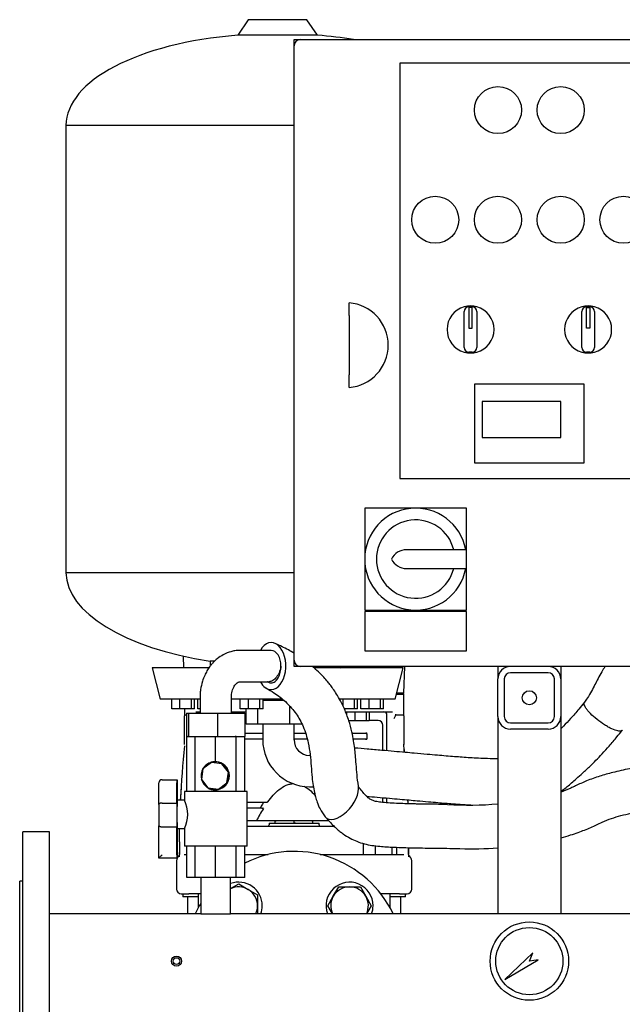
# Model space of a CAD drawing. Units: millimetres. Extents: x 80 to 3290, y 80 to 2296.
# Drawn here: x 1412 to 1797, y 821 to 1449 of the extents above; entities that cross this region are included whole.
import ezdxf

# ---------------------------------------------------------------- set-up
doc = ezdxf.new("R2010")
doc.units = ezdxf.units.MM
for name, color, linetype in [('0.25_INCH_WELD_N', 7, 'Continuous'), ('0.75_INCH_WELD_N', 7, 'Continuous'), ('0512-FLEX', 7, 'Continuous'), ('0512-FLEX-OP', 7, 'Continuous'), ('1-3-5SV_LANTERNA', 7, 'Continuous'), ('12000', 7, 'Continuous'), ('12009', 7, 'Continuous'), ('12012_EXTENDED_1', 7, 'Continuous'), ('5SV16R_0', 7, 'Continuous'), ('60000_-_DISCHARG', 7, 'Continuous'), ('71000_DN25_DRAIN', 7, 'Continuous'), ('Default', 7, 'Continuous'), ('FLANGE_32MM_NP16', 7, 'Continuous'), ('FLANGE_50MM_NP16', 7, 'Continuous'), ('FR-PANEL-DOUBLE', 7, 'Continuous'), ('GAUGE', 7, 'Continuous'), ('M16_PLAIN_WASHER', 7, 'Continuous'), ('M16_X_65_LG_HEX_', 7, 'Continuous'), ('PLM90MB14', 7, 'Continuous'), ('TAPPO-CARICO_2', 7, 'Continuous'), ('ZILMET_24_LH_(NO', 7, 'Continuous')]:
    doc.layers.add(name, color=color, linetype=linetype)

# ---------------------------------------------------------------- blocks, each defined once
blk = doc.blocks.new('SE2')
at = {"layer": '0.25_INCH_WELD_N', "color": 7, "linetype": 'Continuous'}
for radius in [3.17, 2.17]:
    blk.add_circle((1512.31, 848.55), radius, dxfattribs=at)
at = {"layer": '0.75_INCH_WELD_N', "color": 7, "linetype": 'Continuous'}
for p, q in [((1527.79, 901.8), (1527.79, 878.7)), ((1546.84, 878.7), (1546.84, 901.8)), ((1527.79, 878.7), (1546.84, 878.7))]:
    blk.add_line(p, q, dxfattribs=at)
at = {"layer": '0512-FLEX', "color": 7, "linetype": 'Continuous'}
for p, q in [((1580.9, 1014.8), (1567.5, 1014.8)), ((1556.81, 999.8), (1556.81, 1009.61)), ((1564.14, 999.8), (1564.14, 1009.61)), ((1584.65, 999.8), (1584.65, 1011.08)), ((1564.14, 999.8), (1556.81, 999.8)), ((1584.65, 999.8), (1564.14, 999.8)), ((1567.32, 999.8), (1567.32, 989.8)), ((1592.27, 999.8), (1584.65, 999.8)), ((1587.32, 989.8), (1587.32, 999.8)), ((1597.55, 979.8), (1597.06, 979.8)), ((1597.06, 959.8), (1599.57, 959.8))]:
    blk.add_line(p, q, dxfattribs=at)
for centre, radius, start, end in [((1597.19, 989.66), 29.87, 179.74651, 269.74467), ((1597.19, 989.67), 9.87, 179.25073, 269.20921)]:
    blk.add_arc(centre, radius, start, end, dxfattribs=at)
for points, knots in [([(1785.63, 1036.55), (1785.57, 1036.47), (1784.8, 1035.36), (1783.21, 1032.81), (1781.19, 1028.99), (1779.12, 1024.81), (1776.94, 1020.62), (1774.62, 1016.8), (1773.12, 1014.67), (1772.42, 1013.67)], [0.8288032, 0.8288032, 0.8288032, 0.8288032, 0.8308798, 0.8544817, 0.8856407, 0.9134408, 0.9434909, 0.9773679, 1, 1, 1, 1]), ([(1772.46, 1013.76), (1771.17, 1012.12), (1768.53, 1008.77), (1763.93, 1003.57), (1760.05, 999.41), (1757.92, 997.24), (1757.33, 996.64)], [0, 0, 0, 0, 0.0344004, 0.0831691, 0.1232762, 0.1385365, 0.1385365, 0.1385365, 0.1385365]), ([(1796.16, 995.49), (1795.89, 995.35), (1795.55, 995.28), (1794.74, 995.25), (1794.27, 995.29), (1792.68, 995.61), (1791.39, 996.06), (1789.2, 997.07), (1788.45, 997.46), (1786.9, 998.32), (1786.09, 998.8), (1783.67, 1000.34), (1782.04, 1001.5), (1778.95, 1003.97), (1777.52, 1005.26), (1775.72, 1007.09), (1775.17, 1007.7), (1774.2, 1008.86), (1773.78, 1009.41), (1773.09, 1010.46), (1772.81, 1010.95), (1772.42, 1011.84), (1772.29, 1012.24), (1772.19, 1013.06), (1772.28, 1013.44), (1772.49, 1013.72)], [0, 0, 0, 0, 0.0625, 0.0625, 0.125, 0.125, 0.25, 0.25, 0.3125, 0.3125, 0.375, 0.375, 0.5, 0.5, 0.625, 0.625, 0.6875, 0.6875, 0.75, 0.75, 0.8125, 0.8125, 0.875, 0.875, 0.9584001, 0.9584001, 0.9584001, 0.9584001]), ([(1757.36, 956.77), (1757.75, 957.04), (1760.13, 958.74), (1763.41, 961.53), (1767.62, 965.21), (1771.66, 968.8), (1775.82, 972.71), (1779.96, 976.84), (1783.98, 981.05), (1788.45, 986), (1792.84, 991.1), (1795.35, 994.29), (1796.56, 995.85)], [0.7157423, 0.7157423, 0.7157423, 0.7157423, 0.7230141, 0.7607343, 0.7817728, 0.8089167, 0.8438926, 0.8693977, 0.8989188, 0.9331022, 0.9723964, 1, 1, 1, 1]), ([(1717.31, 977.65), (1715.09, 977.65), (1710.95, 977.72), (1705.01, 977.96), (1699.62, 978.25), (1694.54, 978.59), (1689.44, 978.97), (1684.2, 979.39), (1678.35, 979.89), (1671.6, 980.48), (1664.71, 981.1), (1657.73, 981.72), (1650.81, 982.34), (1642.8, 983.04), (1634.16, 983.79), (1628.71, 984.26), (1625.93, 984.49)], [0.4227083, 0.4227083, 0.4227083, 0.4227083, 0.4635394, 0.4984796, 0.5316974, 0.5625252, 0.5916841, 0.6253075, 0.6587381, 0.6991421, 0.7492362, 0.7854187, 0.8273591, 0.8761938, 0.9332375, 0.9830605, 0.9830605, 0.9830605, 0.9830605]), ([(1633.57, 953.73), (1635.77, 953.54), (1640.66, 953.11), (1647.69, 952.5), (1654.5, 951.89), (1660.39, 951.37), (1666.43, 950.83), (1672.51, 950.29), (1678.57, 949.76), (1683.69, 949.33), (1688.14, 948.98), (1692.32, 948.68), (1696.24, 948.41), (1698.84, 948.26), (1700.03, 948.19)], [0.0681384, 0.0681384, 0.0681384, 0.0681384, 0.1024588, 0.1430342, 0.1779857, 0.2082437, 0.2346076, 0.2719622, 0.3027633, 0.3288386, 0.3514158, 0.3719395, 0.3936853, 0.4122324, 0.4122324, 0.4122324, 0.4122324])]:
    blk.add_open_spline(points, degree=3, knots=knots, dxfattribs=at)
blk.add_open_spline([(1796.16, 995.49), (1796.36, 995.59), (1796.52, 995.73), (1796.63, 995.9)], degree=3, dxfattribs=at)
at = {"layer": '0512-FLEX-OP', "color": 7, "linetype": 'Continuous'}
for p, q in [((1572.72, 1046.8), (1553.05, 1046.8)), ((1553.05, 1026.8), (1571.25, 1026.8)), ((1527.31, 1016.8), (1527.31, 1006.8)), ((1547.31, 1006.8), (1547.31, 1016.8)), ((1518.73, 1006.8), (1519.96, 1006.8)), ((1518.73, 1006.8), (1518.73, 991.8)), ((1519.96, 1006.8), (1538.54, 1006.8)), ((1519.96, 1006.8), (1519.96, 991.8)), ((1538.54, 1006.8), (1555.89, 1006.8)), ((1538.54, 1006.8), (1538.54, 991.8)), ((1555.89, 1006.8), (1555.89, 991.8)), ((1518.73, 991.8), (1518.81, 991.8)), ((1519.35, 991.8), (1519.96, 991.8)), ((1519.96, 991.8), (1538.54, 991.8)), ((1538.54, 991.8), (1555.89, 991.8))]:
    blk.add_line(p, q, dxfattribs=at)
for centre, radius, start, end in [((1538.68, 966.67), 67.94, 61.72901, 62.24866), ((1698.46, 1174.55), 226.45, 266.64051, 274.77225), ((1700.7, 1156.29), 236.07, 268.14539, 274.034)]:
    blk.add_arc(centre, radius, start, end, dxfattribs=at)
for centre, major_axis, ratio, start_param, end_param in [((1572.72, 1036.8), (0, -15), 0.620993, 0, 3.982661), ((1572.72, 1036.8), (0, -10), 0.620993, 1.570796, 3.141593), ((1572.72, 1036.8), (0, -15), 0.620993, 5.442117, 6.283185), ((1617.22, 951.59), (9.43, 11.67), 0.52466, 3.022652, 5.875529)]:
    blk.add_ellipse(centre, major_axis=major_axis, ratio=ratio, start_param=start_param, end_param=end_param, dxfattribs=at)
for points, knots in [([(1587.35, 1044.95), (1586.12, 1045.69), (1582.15, 1047.98), (1578.35, 1049.79), (1575.21, 1051.25)], [0.8670111, 0.8670111, 0.8670111, 0.8670111, 0.9080353, 1, 1, 1, 1]), ([(1553, 1046.8), (1552.96, 1046.8), (1552.9, 1046.79), (1552.78, 1046.79), (1552.61, 1046.79), (1552.3, 1046.78), (1551.76, 1046.76), (1550.81, 1046.69), (1549.19, 1046.49), (1546.16, 1045.84), (1542.31, 1044.28), (1538.55, 1041.77), (1536.11, 1039.51), (1534.52, 1037.71), (1533.16, 1035.97), (1531.69, 1033.71), (1530.12, 1030.64), (1528.62, 1026.67), (1527.72, 1022.67), (1527.4, 1019.53), (1527.33, 1018.03), (1527.31, 1017.27), (1527.31, 1016.96), (1527.31, 1016.8)], [0, 0, 0, 0, 0.002673, 0.00477, 0.008504, 0.015143, 0.026904, 0.047605, 0.083614, 0.145045, 0.270862, 0.376946, 0.45863, 0.499089, 0.540681, 0.611361, 0.683988, 0.773164, 0.892274, 0.951094, 0.978192, 0.990349, 1, 1, 1, 1]), ([(1570.9, 1026.49), (1571.48, 1026.18), (1572.1, 1026.02), (1573.55, 1026.01), (1574.4, 1026.32), (1575.93, 1027.46), (1576.62, 1028.3), (1577.75, 1030.34), (1578.19, 1031.53), (1578.78, 1034.08), (1578.93, 1035.44), (1578.93, 1036.8)], [0.4091359, 0.4091359, 0.4091359, 0.4091359, 0.5, 0.5, 0.625, 0.625, 0.75, 0.75, 0.875, 0.875, 1, 1, 1, 1]), ([(1578.93, 1036.8), (1578.83, 1036.15), (1578.7, 1035.49), (1578.35, 1034.22), (1578.15, 1033.6), (1577.41, 1031.78), (1576.8, 1030.68), (1575.37, 1028.82), (1574.56, 1028.07), (1572.91, 1027.06), (1572.04, 1026.8), (1571.23, 1026.8)], [0, 0, 0, 0, 0.0625, 0.0625, 0.125, 0.125, 0.25, 0.25, 0.375, 0.375, 0.4996952, 0.4996952, 0.4996952, 0.4996952]), ([(1628.33, 960.19), (1627.97, 962.84), (1627.38, 967.17), (1626.88, 973.93), (1626.49, 979.57), (1625.95, 984.5), (1625.24, 989.46), (1624.09, 995.31), (1622.23, 1002.19), (1619.74, 1008.81), (1617.01, 1014.47), (1614.53, 1018.76), (1612.27, 1022.16), (1610.22, 1024.95), (1608.05, 1027.63), (1605.32, 1030.71), (1602.24, 1033.78), (1599.99, 1035.78), (1599.02, 1036.6)], [0, 0, 0, 0, 0.0611675, 0.1185, 0.1666289, 0.2036548, 0.2428655, 0.2928766, 0.3539085, 0.4233552, 0.4738864, 0.5176703, 0.5539843, 0.5827336, 0.610663, 0.6467767, 0.6951761, 0.7309187, 0.7309187, 0.7309187, 0.7309187]), ([(1547.31, 1016.8), (1547.31, 1016.87), (1547.31, 1016.98), (1547.32, 1017.2), (1547.33, 1017.51), (1547.36, 1018.07), (1547.47, 1019.22), (1547.92, 1021.5), (1549.11, 1024.27), (1550.7, 1026.01), (1551.94, 1026.63), (1552.6, 1026.77), (1552.88, 1026.79), (1553, 1026.8), (1553.05, 1026.8), (1553.08, 1026.8), (1553.09, 1026.8), (1553.09, 1026.8)], [0, 0, 0, 0, 0.01107, 0.019796, 0.035441, 0.063568, 0.114382, 0.232375, 0.476935, 0.732357, 0.880069, 0.94643, 0.976255, 0.989517, 0.995381, 0.997966, 1, 1, 1, 1]), ([(1569.72, 1022.6), (1571.44, 1021.61), (1574.16, 1020.02), (1578.24, 1017.12), (1582.04, 1013.92), (1585.5, 1010.39), (1588.54, 1006.48), (1591.03, 1002.52), (1593.18, 998.13), (1594.99, 993.18), (1596.52, 987.22), (1597.57, 980.41), (1598.2, 973.03), (1598.62, 966.44), (1599.34, 960.81), (1600.1, 956.69), (1600.98, 953.1), (1602.08, 949.55), (1604.01, 945.02), (1605.87, 942.35), (1607.14, 940.58)], [0, 0, 0, 0, 0.069444, 0.131012, 0.18515, 0.253657, 0.307452, 0.357238, 0.408993, 0.462862, 0.51906, 0.593317, 0.665178, 0.735444, 0.785744, 0.830815, 0.858231, 0.893813, 0.939935, 1, 1, 1, 1]), ([(1848.47, 977.15), (1845.05, 976.87), (1839.8, 976.42), (1831.91, 975.64), (1825.74, 974.94), (1820.67, 974.32), (1816.2, 973.72), (1809.74, 972.77), (1801.12, 971.31), (1791.22, 969.16), (1782.07, 966.59), (1774.12, 963.73), (1768.27, 961.08), (1764.43, 959.25), (1762.25, 958.24), (1759.92, 957.24), (1758.27, 956.66), (1757.33, 956.35), (1757.31, 956.34)], [0, 0, 0, 0, 0.0783002, 0.1435027, 0.1955842, 0.235056, 0.2716894, 0.3089732, 0.3990556, 0.4912157, 0.5633762, 0.637725, 0.7033136, 0.7245421, 0.7447019, 0.7636535, 0.7881834, 0.7886176, 0.7886176, 0.7886176, 0.7886176]), ([(1685.19, 948.49), (1685.07, 948.49), (1684.88, 948.49), (1684.52, 948.5), (1684, 948.51), (1683.09, 948.52), (1681.53, 948.55), (1678.95, 948.57), (1675.86, 948.61), (1672.74, 948.65), (1670.1, 948.69), (1667.66, 948.73), (1665.23, 948.78), (1661.97, 948.85), (1657.7, 948.97), (1652.5, 949.16), (1647.32, 949.44), (1642.82, 949.82), (1639.13, 950.41), (1636.34, 951.41), (1634.02, 953.16), (1631.81, 955.45), (1629.9, 957.91), (1628.48, 959.44), (1628.39, 959.87), (1628.35, 960.07)], [0, 0, 0, 0, 0.00508, 0.009043, 0.01606, 0.028396, 0.049803, 0.08602, 0.143896, 0.18836, 0.226162, 0.26279, 0.298322, 0.336578, 0.411569, 0.494912, 0.577344, 0.655977, 0.717429, 0.781982, 0.837704, 0.89262, 0.949542, 0.978877, 1, 1, 1, 1]), ([(1757.31, 927.19), (1757.36, 927.2), (1759.49, 927.77), (1763.23, 928.85), (1768.25, 930.53), (1772.53, 932.15), (1776.43, 933.78), (1780.13, 935.52), (1784.44, 937.6), (1789.6, 939.65), (1795.78, 941.44), (1804.2, 943.43), (1814.67, 945.28), (1824.32, 946.6), (1831.45, 947.43), (1836.8, 948.01), (1843.6, 948.66), (1852.08, 949.38), (1857.68, 949.78), (1861.29, 950.04)], [0.0795436, 0.0795436, 0.0795436, 0.0795436, 0.0809327, 0.1363022, 0.1796052, 0.2171344, 0.2540997, 0.2885307, 0.3222282, 0.3773818, 0.4313934, 0.4878699, 0.6001073, 0.7050055, 0.7387477, 0.7848084, 0.8436138, 0.9153169, 1, 1, 1, 1]), ([(1607.15, 940.57), (1608.21, 939.36), (1609.77, 937.59), (1612.31, 935.06), (1614.43, 933.01), (1616.48, 931.28), (1619.29, 929.16), (1622.88, 926.93), (1627.46, 924.81), (1632.11, 923.29), (1637.01, 922.3), (1641.71, 921.77), (1646.44, 921.44), (1651.43, 921.2), (1657.29, 920.97), (1663.9, 920.8), (1671.22, 920.68), (1678.78, 920.58), (1685.19, 920.51), (1689.48, 920.42), (1691.47, 920.37), (1692.35, 920.35), (1692.79, 920.34), (1692.97, 920.34), (1693.06, 920.34)], [0, 0, 0, 0, 0.043372, 0.075807, 0.104025, 0.130589, 0.155223, 0.208899, 0.256052, 0.308561, 0.359679, 0.414657, 0.462921, 0.516853, 0.583124, 0.662649, 0.743787, 0.835402, 0.924534, 0.966129, 0.984961, 0.993357, 0.997072, 1, 1, 1, 1])]:
    blk.add_open_spline(points, degree=3, knots=knots, dxfattribs=at)
at = {"layer": '1-3-5SV_LANTERNA', "color": 7, "linetype": 'Continuous'}
for p, q in [((1652.63, 1018.85), (1657.31, 1018.85)), ((1657.31, 1018.85), (1656.61, 1019.55)), ((1657.31, 1005.09), (1657.31, 1018.85)), ((1517.31, 1009.61), (1517.31, 1005.09)), ((1517.33, 1005.36), (1517.31, 1005.23)), ((1518.73, 1005.36), (1517.33, 1005.36)), ((1524.94, 1007.55), (1527.31, 1007.55)), ((1547.31, 1007.55), (1556.81, 1007.55)), ((1548.6, 1007.55), (1548.6, 1006.8)), ((1553.9, 1007.55), (1553.9, 1006.8)), ((1620.07, 1007.55), (1649.69, 1007.55)), ((1620.72, 1007.55), (1620.72, 1005.81)), ((1626.03, 1007.55), (1626.03, 1002.05)), ((1633.28, 1007.55), (1633.28, 1002.05)), ((1635.22, 1007.55), (1635.22, 1002.05)), ((1646.51, 982.71), (1646.51, 1005.55)), ((1657.29, 1005.36), (1652.08, 1005.36)), ((1657.31, 1005.23), (1657.29, 1005.36)), ((1517.31, 986.69), (1517.31, 1005.11)), ((1556.81, 1002.05), (1555.89, 1002.05)), ((1622.13, 1002.05), (1626.03, 1002.05)), ((1626.03, 1002.05), (1633.28, 1002.05)), ((1633.28, 1002.05), (1635.22, 1002.05)), ((1640.81, 1002.05), (1635.22, 1002.05)), ((1643.81, 982.95), (1643.81, 999.05)), ((1657.31, 1005.11), (1657.31, 986.69)), ((1555.89, 994.05), (1567.32, 994.05)), ((1587.32, 994.05), (1594.6, 994.05)), ((1624.36, 994.05), (1630.28, 994.05)), ((1630.28, 994.05), (1631.45, 994.05)), ((1631.45, 994.05), (1632.92, 994.05)), ((1633.75, 993.62), (1633.75, 990.47)), ((1567.32, 990.05), (1555.81, 990.05)), ((1595.73, 990.05), (1587.32, 990.05)), ((1630.28, 990.05), (1625.17, 990.05)), ((1631.45, 990.05), (1630.28, 990.05)), ((1632.92, 990.05), (1631.45, 990.05)), ((1557.31, 950.05), (1569.35, 950.05)), ((1569.35, 950.05), (1569.97, 950.05)), ((1643.81, 949.79), (1643.81, 952.83)), ((1646.51, 949.54), (1646.51, 952.6)), ((1566.81, 946.05), (1557.31, 946.05)), ((1566.81, 946.05), (1567.35, 946.05)), ((1563.3, 938.05), (1557.31, 938.05)), ((1609.45, 938.05), (1563.3, 938.05)), ((1571.31, 936.55), (1603.31, 936.55)), ((1571.31, 936.55), (1571.31, 935.55)), ((1603.31, 935.55), (1603.31, 936.55)), ((1514.31, 924.55), (1514.31, 933.14)), ((1557.31, 934.55), (1612.91, 934.55)), ((1514.31, 924.55), (1514.31, 916.51)), ((1631.52, 916.55), (1631.52, 923.59)), ((1639.27, 916.55), (1639.27, 922.1)), ((1649.87, 916.55), (1649.87, 921.28)), ((1652.71, 916.55), (1652.71, 921.16)), ((1660.31, 916.51), (1660.31, 920.91)), ((1512.31, 912.55), (1512.31, 894.55)), ((1514.31, 915.15), (1514.31, 916.51)), ((1517.66, 916.55), (1518.81, 916.55)), ((1555.81, 916.55), (1570.7, 916.55)), ((1603.92, 916.55), (1644.88, 916.55)), ((1644.88, 916.55), (1653.49, 916.55)), ((1653.49, 916.55), (1656.96, 916.55)), ((1660.31, 916.51), (1660.31, 915.15)), ((1662.31, 894.55), (1662.31, 912.55)), ((1515.31, 891.55), (1520.15, 891.55)), ((1527.79, 891.55), (1520.15, 891.55)), ((1645.05, 891.55), (1642.55, 891.55)), ((1654.47, 891.55), (1645.05, 891.55)), ((1654.47, 891.55), (1659.31, 891.55))]:
    blk.add_line(p, q, dxfattribs=at)
for centre, radius, start, end in [((1524.99, 1008.5), 0.956, 245.3541, 266.96959), ((1644.51, 1005.55), 2, 0, 89.99831), ((1649.64, 1008.5), 0.956, 273.07598, 295.30143), ((1640.81, 999.05), 3, 0, 90), ((1647.81, 1006.31), 4.31, 318.18169, 343.66227), ((1632.98, 993.44), 0.63, 37.88954, 80.17648), ((1633.04, 993.63), 0.718, 359.19311, 58.84176), ((1632.98, 990.65), 0.63, 279.86076, 322.10075), ((1633.04, 990.46), 0.714, 300.99776, 0.96685), ((1014.75, 920.54), 645.9, 5.43999, 5.89639), ((2288.03, 909.79), 774.41, 174.35528, 176.93909), ((877.81, 909.1), 783.21, 5.32169, 5.52353), ((2081.16, 920.31), 567.28, 175.97483, 176.88491), ((1650.22, 898.44), 97.17, 148.33553, 150.25582), ((877.81, 909.1), 783.21, 2.91339, 3.09643), ((1108.82, 921.08), 551.9, 2.89071, 3.15046), ((1661.18, 888.07), 109.9, 148.28324, 152.95127), ((1567.31, 935.55), 4, 345.52249, 0), ((1607.31, 935.55), 4, 180, 194.47751), ((-778.34, 929.84), 2292.69, 359.68106, 359.85367), ((5524.46, 929.82), 3864.18, 180.13211, 180.18889), ((1516.31, 912.55), 4, 120.64717, 180), ((1658.31, 912.55), 4, 0, 59.32123), ((1515.31, 894.55), 3, 180, 269.99999), ((1659.31, 894.55), 3, 270.00001, 0)]:
    blk.add_arc(centre, radius, start, end, dxfattribs=at)
for points, knots in [([(1524.68, 1007.51), (1524.72, 1007.52), (1524.8, 1007.54), (1524.89, 1007.55), (1524.94, 1007.55)], [0.8771874, 0.8771874, 0.8771874, 0.8771874, 0.9294018, 1, 1, 1, 1]), ([(1649.69, 1007.55), (1649.74, 1007.55), (1649.82, 1007.54), (1649.91, 1007.52), (1649.95, 1007.51)], [0, 0, 0, 0, 0.0698062, 0.1257897, 0.1257897, 0.1257897, 0.1257897]), ([(1651.91, 1006.18), (1651.92, 1006.16), (1651.93, 1006.04), (1651.94, 1005.83), (1651.94, 1005.64), (1651.94, 1005.55)], [0.8707151, 0.8707151, 0.8707151, 0.8707151, 0.8875436, 0.9435541, 1, 1, 1, 1]), ([(1651.94, 1005.1), (1651.95, 1005.13), (1651.97, 1005.19), (1651.99, 1005.27), (1652.02, 1005.32), (1652.05, 1005.35), (1652.07, 1005.36), (1652.08, 1005.36)], [0, 0, 0, 0, 0.25216, 0.471427, 0.663275, 0.835804, 1, 1, 1, 1]), ([(1517.38, 986.89), (1517.38, 987.15), (1517.38, 987.68), (1517.38, 988.47), (1517.38, 989.26), (1517.38, 990.04), (1517.37, 990.83), (1517.37, 991.6), (1517.37, 992.38), (1517.37, 993.15), (1517.37, 993.92), (1517.37, 994.68), (1517.36, 995.43), (1517.36, 996.18), (1517.36, 996.92), (1517.36, 997.64), (1517.35, 998.61), (1517.35, 999.78), (1517.35, 1001.08), (1517.34, 1002.07), (1517.34, 1002.77), (1517.34, 1003.42), (1517.34, 1004.08), (1517.34, 1004.59), (1517.34, 1004.86), (1517.34, 1004.97), (1517.34, 1005.01)], [0, 0, 0, 0, 0.0323642, 0.064882, 0.0975541, 0.1303806, 0.1633616, 0.196498, 0.2297908, 0.2632395, 0.2968446, 0.3306081, 0.3645313, 0.3986127, 0.4328533, 0.4672566, 0.501825, 0.5728932, 0.6430692, 0.7118524, 0.7451338, 0.7774592, 0.8442971, 0.8955766, 0.9216458, 0.9378891, 0.9378891, 0.9378891, 0.9378891]), ([(1657.29, 1005), (1657.29, 1005), (1657.29, 1004.97), (1657.29, 1004.9), (1657.29, 1004.8), (1657.29, 1004.69), (1657.29, 1004.58), (1657.29, 1004.46), (1657.29, 1004.34), (1657.28, 1004.22), (1657.28, 1004.09), (1657.28, 1003.96), (1657.28, 1003.64), (1657.28, 1003.11), (1657.28, 1002.26), (1657.28, 1001.34), (1657.27, 999.73), (1657.27, 997.72), (1657.26, 995.45), (1657.25, 993.81), (1657.25, 992.4), (1657.25, 991.11), (1657.24, 989.76), (1657.24, 988.35), (1657.24, 987.38), (1657.24, 986.89)], [0.0631041, 0.0631041, 0.0631041, 0.0631041, 0.0642035, 0.0765295, 0.088685, 0.1006698, 0.1124831, 0.124124, 0.1355912, 0.1468844, 0.158005, 0.168954, 0.1797324, 0.2364291, 0.2846422, 0.3435764, 0.4011168, 0.5493058, 0.6408158, 0.7150897, 0.7687656, 0.8240932, 0.8810768, 0.9397127, 1, 1, 1, 1]), ([(1632.92, 994.05), (1632.94, 994.05), (1632.97, 994.05), (1633.01, 994.05), (1633.04, 994.05), (1633.09, 994.05), (1633.15, 994.06), (1633.22, 994.08), (1633.28, 994.11), (1633.34, 994.14), (1633.38, 994.17), (1633.4, 994.21), (1633.41, 994.23), (1633.41, 994.25)], [0, 0, 0, 0, 0.070511, 0.15408, 0.208473, 0.269202, 0.410964, 0.527525, 0.662447, 0.774579, 0.865619, 0.938747, 1, 1, 1, 1]), ([(1632.92, 990.05), (1633.07, 990.04), (1633.21, 990.1), (1633.41, 990.33), (1633.47, 990.49), (1633.47, 990.65)], [0, 0, 0, 0, 0.5, 0.5, 1, 1, 1, 1]), ([(1633.41, 989.85), (1633.41, 989.85), (1633.41, 989.87), (1633.39, 989.89), (1633.38, 989.92), (1633.35, 989.94), (1633.32, 989.96), (1633.28, 989.99), (1633.22, 990.01), (1633.13, 990.03), (1633.04, 990.04), (1632.96, 990.04), (1632.92, 990.05)], [0, 0, 0, 0, 0.039995, 0.083672, 0.133377, 0.190719, 0.256753, 0.332168, 0.457168, 0.612807, 0.793756, 1, 1, 1, 1]), ([(1570.64, 950.25), (1571.67, 951.66), (1572.76, 953.03), (1575.1, 955.63), (1576.36, 956.87), (1579.09, 959.05), (1580.57, 960.01), (1583.01, 961.05), (1583.84, 961.33), (1585.42, 961.68), (1586.17, 961.77), (1586.91, 961.8)], [0, 0, 0, 0, 0.125, 0.125, 0.25, 0.25, 0.375, 0.375, 0.4375, 0.4375, 0.4902422, 0.4902422, 0.4902422, 0.4902422]), ([(1593.41, 960.25), (1594.65, 959.61), (1595.83, 958.82), (1598.29, 956.84), (1599.56, 955.61), (1600.74, 954.29)], [0.6502662, 0.6502662, 0.6502662, 0.6502662, 0.75, 0.75, 0.8765451, 0.8765451, 0.8765451, 0.8765451]), ([(1567.52, 949.45), (1567.56, 949.52), (1567.62, 949.57), (1567.76, 949.67), (1567.83, 949.72), (1568.06, 949.83), (1568.21, 949.88), (1568.69, 950.01), (1569.02, 950.05), (1569.35, 950.05)], [0, 0, 0, 0, 0.125, 0.125, 0.25, 0.25, 0.5, 0.5, 1, 1, 1, 1]), ([(1569.97, 950.05), (1570.09, 950.05), (1570.2, 950.06), (1570.38, 950.1), (1570.44, 950.12), (1570.52, 950.16), (1570.55, 950.17), (1570.6, 950.2), (1570.62, 950.22), (1570.64, 950.25)], [0, 0, 0, 0, 0.5, 0.5, 0.75, 0.75, 0.875, 0.875, 1, 1, 1, 1]), ([(1566.81, 946.05), (1566.69, 946.05), (1566.58, 946.05), (1566.36, 946.08), (1566.25, 946.11), (1566.09, 946.16), (1566.04, 946.19), (1565.94, 946.25), (1565.9, 946.28), (1565.83, 946.37), (1565.81, 946.42), (1565.81, 946.54), (1565.82, 946.59), (1565.85, 946.65)], [0, 0, 0, 0, 0.25, 0.25, 0.5, 0.5, 0.625, 0.625, 0.75, 0.75, 0.875, 0.875, 1, 1, 1, 1]), ([(1567.69, 945.85), (1567.7, 945.86), (1567.71, 945.88), (1567.7, 945.92), (1567.69, 945.94), (1567.66, 945.98), (1567.62, 946), (1567.51, 946.04), (1567.43, 946.05), (1567.35, 946.05)], [0, 0, 0, 0, 0.125, 0.125, 0.25, 0.25, 0.5, 0.5, 1, 1, 1, 1])]:
    blk.add_open_spline(points, degree=3, knots=knots, dxfattribs=at)
blk.add_rational_spline([(1632.92, 994.05), (1633.08, 994.05), (1633.22, 993.98), (1633.31, 993.87), (1633.41, 993.76), (1633.47, 993.62), (1633.47, 993.45)], [1.03262909291, 1.09080412929, 1.2267702079, 1.44052732873, 1.23343349009, 1.0993564461, 1.03829619677], degree=3, knots=[0, 0, 0, 0, 0.507916, 0.507916, 0.507916, 1, 1, 1, 1], dxfattribs=at)
for points in [[(1517.27, 916.53), (1517.4, 916.54), (1517.53, 916.55), (1517.66, 916.55)], [(1656.96, 916.55), (1657.09, 916.55), (1657.22, 916.54), (1657.35, 916.53)]]:
    blk.add_open_spline(points, degree=3, dxfattribs=at)
at = {"layer": '12000', "color": 7, "linetype": 'Continuous'}
for p, q in [((1587.31, 1432.55), (1587.31, 1436.55)), ((1587.31, 1436.55), (1591.31, 1436.55)), ((1587.31, 1036.55), (1587.31, 1040.55)), ((1591.31, 1036.55), (1587.31, 1036.55))]:
    blk.add_line(p, q, dxfattribs=at)
at = {"layer": '12009', "color": 7, "linetype": 'Continuous'}
for p, q in [((1717.31, 1036.55), (1717.31, 1028.55)), ((1749.31, 1032.55), (1725.31, 1032.55)), ((1757.31, 1036.55), (1757.31, 1028.55)), ((1717.31, 1004.55), (1717.31, 1028.55)), ((1721.31, 1028.55), (1721.31, 1004.55)), ((1753.31, 1004.55), (1753.31, 1028.55)), ((1757.31, 1028.55), (1757.31, 1004.55)), ((1725.31, 1000.55), (1749.31, 1000.55)), ((1749.31, 996.55), (1725.31, 996.55))]:
    blk.add_line(p, q, dxfattribs=at)
blk.add_circle((1737.31, 1016.55), 4.5, dxfattribs=at)
for centre, radius, start, end in [((1725.31, 1028.55), 8, 90, 180), ((1725.31, 1028.55), 4, 90, 180), ((1749.31, 1028.55), 8, 0, 90), ((1749.31, 1028.55), 4, 0, 90), ((1725.31, 1004.55), 8, 180, 270), ((1725.31, 1004.55), 4, 180, 270), ((1749.31, 1004.55), 8, 270, 360), ((1749.31, 1004.55), 4, 270, 0)]:
    blk.add_arc(centre, radius, start, end, dxfattribs=at)
at = {"layer": '12012_EXTENDED_1', "color": 7, "linetype": 'Continuous'}
for p, q in [((1717.31, 1004.55), (1717.31, 878.7)), ((1757.31, 1004.55), (1757.31, 878.7))]:
    blk.add_line(p, q, dxfattribs=at)
at = {"layer": '5SV16R_0', "color": 7, "linetype": 'Continuous'}
for p, q in [((1516.31, 891.55), (1516.31, 889.55)), ((1526.15, 889.55), (1516.31, 889.55)), ((1519.31, 889.55), (1519.31, 878.7)), ((1526.15, 891.55), (1526.15, 882.59)), ((1648.47, 882.59), (1648.47, 891.55)), ((1658.31, 889.55), (1648.47, 889.55)), ((1655.31, 878.7), (1655.31, 889.55)), ((1658.31, 889.55), (1658.31, 891.55))]:
    blk.add_line(p, q, dxfattribs=at)
at = {"layer": '60000_-_DISCHARG', "color": 7, "linetype": 'Continuous'}
for p, q in [((1527.79, 878.7), (1431.31, 878.7)), ((1927.79, 878.7), (1546.84, 878.7))]:
    blk.add_line(p, q, dxfattribs=at)
at = {"layer": '71000_DN25_DRAIN', "color": 7, "linetype": 'Continuous'}
for p, q in [((1519.35, 991.8), (1518.81, 991.8)), ((1518.81, 956.8), (1518.81, 991.8)), ((1524.15, 956.8), (1524.15, 991.8)), ((1537.2, 975.79), (1537.2, 991.8)), ((1550.31, 991.8), (1549.63, 991.8)), ((1550.41, 991.8), (1550.31, 991.8)), ((1550.31, 956.8), (1550.31, 991.8)), ((1555.81, 956.8), (1555.81, 991.8)), ((1534.53, 975.37), (1529.14, 971.24)), ((1534.53, 975.37), (1534.57, 975.37)), ((1541.26, 974.48), (1534.53, 975.37)), ((1541.31, 974.48), (1534.57, 975.37)), ((1536.88, 975.67), (1536.86, 975.67)), ((1536.96, 975.8), (1536.88, 975.8)), ((1541.26, 974.48), (1541.31, 974.48)), ((1545.39, 969.08), (1541.26, 974.48)), ((1545.43, 969.08), (1541.31, 974.48)), ((1529.14, 971.24), (1528.24, 964.51)), ((1544.5, 962.35), (1545.39, 969.08)), ((1544.54, 962.35), (1545.43, 969.08)), ((1545.39, 969.08), (1545.43, 969.08)), ((1501.11, 948.56), (1501.11, 962.3)), ((1503.11, 964.3), (1512.64, 964.3)), ((1512.62, 949.42), (1512.62, 962.3)), ((1512.64, 964.3), (1512.71, 964.3)), ((1512.72, 962.3), (1512.72, 951.14)), ((1528.24, 964.51), (1532.37, 959.12)), ((1539.1, 958.22), (1544.5, 962.35)), ((1539.14, 958.22), (1544.54, 962.35)), ((1544.5, 962.35), (1544.54, 962.35)), ((1557.31, 956.8), (1517.31, 956.8)), ((1517.31, 956.8), (1517.31, 951.01)), ((1532.37, 959.12), (1539.1, 958.22)), ((1536.86, 957.92), (1536.88, 957.92)), ((1536.88, 957.8), (1536.96, 957.8)), ((1537.2, 956.8), (1537.2, 957.8)), ((1539.1, 958.22), (1539.14, 958.22)), ((1557.31, 921.8), (1557.31, 956.8)), ((1503.09, 949.42), (1512.62, 949.42)), ((1517.31, 951.14), (1512.67, 951.14)), ((1501.11, 914.3), (1501.11, 934.93)), ((1512.62, 934.07), (1503.09, 934.07)), ((1512.62, 916.3), (1512.62, 934.07)), ((1512.67, 933.14), (1517.31, 933.14)), ((1512.72, 933.14), (1512.72, 916.3)), ((1517.31, 933.13), (1517.31, 921.8)), ((1557.31, 921.8), (1517.31, 921.8)), ((1518.81, 901.8), (1518.81, 921.8)), ((1524.15, 901.8), (1524.15, 921.8)), ((1537.2, 901.8), (1537.2, 921.8)), ((1550.31, 901.8), (1550.31, 921.8)), ((1555.81, 901.8), (1555.81, 921.8)), ((1512.64, 914.3), (1501.11, 914.3)), ((1512.71, 914.3), (1512.64, 914.3)), ((1524.15, 901.8), (1518.81, 901.8)), ((1537.2, 901.8), (1524.15, 901.8)), ((1550.31, 901.8), (1537.2, 901.8)), ((1555.81, 901.8), (1550.31, 901.8))]:
    blk.add_line(p, q, dxfattribs=at)
blk.add_arc((1499.65, 942.14), 19.82, 333.00179, 26.99058, dxfattribs=at)
for centre, major_axis, ratio, start_param, end_param in [((1536.86, 966.8), (0, 8.87), 0.999911, 0.26047, 1.045868), ((1536.88, 966.8), (0, -9), 0.999911, 0, 3.439494), ((1536.86, 966.8), (0, -8.87), 0.999911, 2.616664, 3.402063), ((1536.88, 966.8), (0, -8.88), 0.999911, 0, 3.141593), ((1536.96, 966.8), (-9.05, 0), 0.994471, 1.59724, 4.685945), ((1536.86, 966.8), (0, 8.88), 0.999911, 4.972859, 5.758257), ((1536.86, 966.8), (0, -8.88), 0.999911, 4.187461, 4.972859), ((1536.88, 966.8), (0, -9), 0.999911, 4.153236, 4.234095), ((1536.86, 966.8), (0, 8.88), 0.999911, 4.187461, 4.972859), ((1503.11, 962.3), (0, 2), 0.999981, 0, 1.570796), ((1512.64, 962.3), (0, 2), 0.006226, 0, 1.570796), ((1512.71, 962.3), (0, -2), 0.006226, 1.570796, 3.141593), ((1536.88, 966.8), (0, -9), 0.999911, 4.940547, 5.020979), ((1536.86, 966.8), (0, -8.87), 0.999911, 4.972859, 5.758257), ((1536.86, 966.8), (0, -8.87), 0.999911, 0.26047, 1.045868), ((1536.88, 966.8), (0, -9), 0.999911, 5.733873, 6.283185), ((1536.86, 966.8), (0, 8.87), 0.999911, 2.616664, 3.402063), ((1512.67, 941.75), (0, 11), 0.006226, 0.798539, 2.343053), ((1512.67, 942.14), (0, -9), 0.006226, 3.141593, 6.283185), ((1501.14, 941.75), (0, -9), 0.006226, 3.85353, 5.571248), ((1503.11, 916.3), (2, 2), 0.003113, 1.573909, 3.144706), ((1512.64, 916.3), (0, 2), 0.006226, 1.570796, 3.141593), ((1512.71, 916.3), (0, -2), 0.006226, 0, 1.570796)]:
    blk.add_ellipse(centre, major_axis=major_axis, ratio=ratio, start_param=start_param, end_param=end_param, dxfattribs=at)
for points in [[(1503.09, 949.42), (1502.96, 949.42), (1502.82, 949.42), (1502.56, 949.39), (1502.42, 949.38), (1502.05, 949.31), (1501.83, 949.25), (1501.56, 949.13), (1501.48, 949.08), (1501.35, 948.99), (1501.29, 948.94), (1501.15, 948.79), (1501.11, 948.68), (1501.11, 948.56)], [(1503.09, 934.07), (1502.96, 934.07), (1502.82, 934.08), (1502.56, 934.1), (1502.42, 934.12), (1502.05, 934.18), (1501.83, 934.25), (1501.56, 934.37), (1501.48, 934.41), (1501.35, 934.5), (1501.29, 934.55), (1501.15, 934.71), (1501.11, 934.82), (1501.11, 934.93)]]:
    blk.add_open_spline(points, degree=3, knots=[0, 0, 0, 0, 0.125, 0.125, 0.25, 0.25, 0.5, 0.5, 0.625, 0.625, 0.75, 0.75, 1, 1, 1, 1], dxfattribs=at)
at = {"layer": 'FLANGE_32MM_NP16', "color": 7, "linetype": 'Continuous'}
for start, end in [(25.5129, 116.74401), (148.25054, 154.4871)]:
    blk.add_arc((1587.31, 848.55), 70, start, end, dxfattribs=at)
at = {"layer": 'FLANGE_50MM_NP16', "color": 7, "linetype": 'Continuous'}
for p, q in [((1414.31, 766.05), (1414.31, 931.05)), ((1431.31, 931.05), (1414.31, 931.05)), ((1431.31, 766.05), (1431.31, 931.05)), ((1412.31, 797.55), (1412.31, 899.55)), ((1414.31, 899.55), (1412.31, 899.55))]:
    blk.add_line(p, q, dxfattribs=at)
at = {"layer": 'FR-PANEL-DOUBLE', "color": 7, "linetype": 'Continuous'}
for p, q in [((1587.31, 1040.55), (1587.31, 1432.55)), ((1591.31, 1436.55), (1883.31, 1436.55)), ((1654.81, 1421.55), (1654.81, 1156.55)), ((1819.81, 1421.55), (1654.81, 1421.55)), ((1622.31, 1260.51), (1622.31, 1268.55)), ((1695.81, 1240.09), (1695.81, 1263)), ((1698.81, 1266), (1700.81, 1266)), ((1700.81, 1265.52), (1698.81, 1265.52)), ((1698.81, 1265.52), (1698.81, 1252.32)), ((1700.81, 1252.32), (1700.81, 1265.52)), ((1703.81, 1263), (1703.81, 1240.09)), ((1770.81, 1240.09), (1770.81, 1263)), ((1773.81, 1266), (1775.81, 1266)), ((1773.81, 1252.32), (1773.81, 1265.52)), ((1773.81, 1265.52), (1775.81, 1265.52)), ((1775.81, 1265.52), (1775.81, 1252.32)), ((1778.81, 1263), (1778.81, 1240.09)), ((1622.31, 1260.51), (1622.31, 1222.58)), ((1698.81, 1252.32), (1700.81, 1252.32)), ((1775.81, 1252.32), (1773.81, 1252.32)), ((1700.81, 1237.09), (1698.81, 1237.09)), ((1775.81, 1237.09), (1773.81, 1237.09)), ((1622.31, 1214.55), (1622.31, 1222.58)), ((1772.31, 1216.55), (1702.31, 1216.55)), ((1702.31, 1216.55), (1702.31, 1166.55)), ((1772.31, 1166.55), (1772.31, 1216.55)), ((1757.31, 1205.55), (1707.31, 1205.55)), ((1707.31, 1205.55), (1707.31, 1182.55)), ((1757.31, 1182.55), (1757.31, 1205.55)), ((1707.31, 1182.55), (1757.31, 1182.55)), ((1702.31, 1166.55), (1772.31, 1166.55)), ((1654.81, 1156.55), (1819.81, 1156.55)), ((1632.31, 1137.55), (1632.31, 1105.05)), ((1664.81, 1137.55), (1632.31, 1137.55)), ((1697.31, 1137.55), (1664.81, 1137.55)), ((1697.31, 1111.05), (1697.31, 1137.55)), ((1697.31, 1111.05), (1659.06, 1111.05)), ((1697.31, 1099.05), (1697.31, 1111.05)), ((1632.31, 1105.05), (1632.31, 1072.55)), ((1659.06, 1099.05), (1697.31, 1099.05)), ((1697.31, 1072.55), (1697.31, 1099.05)), ((1632.31, 1072.55), (1664.81, 1072.55)), ((1632.31, 1071.55), (1632.31, 1046.55)), ((1697.31, 1071.55), (1632.31, 1071.55)), ((1664.81, 1072.55), (1697.31, 1072.55)), ((1697.31, 1046.55), (1697.31, 1071.55)), ((1632.31, 1046.55), (1697.31, 1046.55)), ((1883.31, 1036.55), (1591.31, 1036.55))]:
    blk.add_line(p, q, dxfattribs=at)
for centre in [(1717.31, 1391.55), (1757.31, 1391.55), (1677.31, 1321.55), (1717.31, 1321.55), (1757.31, 1321.55), (1797.31, 1321.55)]:
    blk.add_circle(centre, 15, dxfattribs=at)
for centre, radius, start, end in [((1591.31, 1432.55), 4, 90, 180), ((1620.23, 1241.55), 27.08, 274.4052, 85.5948), ((1699.81, 1251.55), 15, 105.46601, 254.53399), ((1699.81, 1251.55), 15, 74.53399, 105.46601), ((1698.81, 1263), 3, 90, 180), ((1700.81, 1263), 3, 0, 90), ((1699.81, 1251.55), 15, 285.46601, 74.53399), ((1774.81, 1251.55), 15, 105.46601, 254.53399), ((1774.81, 1251.55), 15, 74.53399, 105.46601), ((1773.81, 1263), 3, 90, 180), ((1775.81, 1263), 3, 0, 90), ((1774.81, 1251.55), 15, 285.46601, 74.53399), ((1698.81, 1240.09), 3, 180, 270), ((1700.81, 1240.09), 3, 270, 0), ((1773.81, 1240.09), 3, 180, 270), ((1775.81, 1240.09), 3, 270, 0), ((1699.81, 1251.55), 15, 254.53399, 285.46601), ((1774.81, 1251.55), 15, 254.53399, 285.46601), ((1664.81, 1105.05), 32.5, 10.63871, 349.36129), ((1664.81, 1105.05), 25, 13.88654, 346.11346), ((1659.06, 1100.13), 10.92, 90, 153.22516), ((1659.06, 1109.96), 10.92, 206.77484, 270), ((1591.31, 1040.55), 4, 180, 270)]:
    blk.add_arc(centre, radius, start, end, dxfattribs=at)
at = {"layer": 'GAUGE', "color": 7, "linetype": 'Continuous'}
for p, q in [((1739.58, 853.73), (1721.78, 836.81)), ((1721.78, 836.81), (1742.92, 849.31)), ((1737.31, 848.55), (1739.58, 853.73)), ((1742.92, 849.31), (1737.31, 848.55))]:
    blk.add_line(p, q, dxfattribs=at)
for radius in [25, 21.44]:
    blk.add_circle((1737.31, 848.55), radius, dxfattribs=at)
at = {"layer": 'M16_PLAIN_WASHER', "color": 7, "linetype": 'Continuous'}
for centre, start, end in [((1551.96, 883.9), 0, 109.95675), ((1622.67, 883.9), 0, 200.30531), ((1551.96, 883.9), 339.69469, 0), ((1622.67, 883.9), 339.69469, 0)]:
    blk.add_arc(centre, 15, start, end, dxfattribs=at)
at = {"layer": 'M16_X_65_LG_HEX_', "color": 7, "linetype": 'Continuous'}
for p, q in [((1546.84, 894.8), (1551.96, 897.76)), ((1551.96, 897.76), (1557.96, 894.29)), ((1557.96, 894.29), (1563.96, 890.83)), ((1612.27, 889.9), (1615.74, 895.9)), ((1615.74, 895.9), (1622.67, 895.9)), ((1622.67, 895.9), (1629.59, 895.9)), ((1629.59, 895.9), (1633.06, 889.9)), ((1563.96, 890.83), (1563.96, 883.9)), ((1608.81, 883.9), (1612.27, 889.9)), ((1633.06, 889.9), (1636.52, 883.9)), ((1563.96, 883.9), (1563.96, 878.7)), ((1611.81, 878.7), (1608.81, 883.9)), ((1636.52, 883.9), (1633.52, 878.7))]:
    blk.add_line(p, q, dxfattribs=at)
for centre, start, end in [((1551.96, 883.9), 60, 115.25441), ((1551.96, 883.9), 0, 60), ((1622.67, 883.9), 90, 150), ((1622.67, 883.9), 30, 90), ((1622.67, 883.9), 150, 205.70758), ((1622.67, 883.9), 334.29242, 30), ((1551.96, 883.9), 334.29242, 0)]:
    blk.add_arc(centre, 12, start, end, dxfattribs=at)
at = {"layer": 'PLM90MB14', "color": 7, "linetype": 'Continuous'}
for p, q in [((1516.49, 1043.18), (1516.75, 1035.61)), ((1657.31, 1019.55), (1657.9, 1036.55)), ((1657.31, 1019.55), (1652.8, 1019.55))]:
    blk.add_line(p, q, dxfattribs=at)
at = {"layer": 'TAPPO-CARICO_2', "color": 7, "linetype": 'Continuous'}
for p, q in [((1575.31, 936.55), (1575.31, 937.58)), ((1586.52, 936.55), (1587.31, 936.77)), ((1587.31, 936.77), (1587.31, 938.05)), ((1588.1, 936.55), (1587.31, 936.77)), ((1599.31, 936.55), (1599.31, 937.58))]:
    blk.add_line(p, q, dxfattribs=at)
for centre, start, end in [((1589.17, 914.41), 118.71305, 120.89209), ((1585.45, 914.41), 59.10791, 61.28195)]:
    blk.add_arc(centre, 27, start, end, dxfattribs=at)
at = {"layer": 'ZILMET_24_LH_(NO', "color": 7, "linetype": 'Continuous'}
for p, q in [((1558.11, 1449.2), (1551.44, 1439.28)), ((1595.51, 1449.2), (1558.11, 1449.2)), ((1602.18, 1439.28), (1595.51, 1449.2)), ((1602.18, 1439.28), (1551.44, 1439.28)), ((1587.31, 1381.73), (1441.81, 1381.73)), ((1441.81, 1381.73), (1441.81, 1096.37)), ((1587.31, 1096.37), (1441.81, 1096.37)), ((1536.61, 1039.89), (1533.87, 1039.89)), ((1533.87, 1039.89), (1533.87, 1037.13)), ((1532.84, 1035.61), (1496.81, 1035.61)), ((1496.81, 1035.61), (1501.81, 1015.61)), ((1656.81, 1035.61), (1600.11, 1035.61)), ((1616.81, 1035.61), (1618.63, 1036.55)), ((1651.82, 1015.61), (1656.81, 1035.61)), ((1527.31, 1015.61), (1501.81, 1015.61)), ((1509.27, 1009.61), (1509.27, 1015.61)), ((1514.53, 1009.61), (1514.53, 1015.61)), ((1521.8, 1009.61), (1521.8, 1015.61)), ((1523.79, 1009.61), (1523.79, 1015.61)), ((1525.84, 1009.61), (1525.84, 1015.61)), ((1579.94, 1015.61), (1547.31, 1015.61)), ((1552.97, 1009.61), (1552.97, 1015.61)), ((1558.24, 1009.61), (1558.24, 1015.61)), ((1565.5, 1009.61), (1565.5, 1015.61)), ((1567.5, 1009.61), (1567.5, 1015.61)), ((1651.82, 1015.61), (1616.36, 1015.61)), ((1618.52, 1011.16), (1618.52, 1015.61)), ((1625.79, 1009.61), (1625.79, 1015.61)), ((1627.78, 1009.61), (1627.78, 1015.61)), ((1629.83, 1009.61), (1629.83, 1015.61)), ((1635.09, 1009.61), (1635.09, 1015.61)), ((1642.36, 1009.61), (1642.36, 1015.61)), ((1644.36, 1009.61), (1644.36, 1015.61)), ((1514.53, 1009.61), (1509.27, 1009.61)), ((1521.8, 1009.61), (1514.53, 1009.61)), ((1523.79, 1009.61), (1521.8, 1009.61)), ((1527.31, 1009.61), (1525.84, 1009.61)), ((1558.24, 1009.61), (1552.97, 1009.61)), ((1565.5, 1009.61), (1558.24, 1009.61)), ((1567.5, 1009.61), (1565.5, 1009.61)), ((1625.79, 1009.61), (1619.27, 1009.61)), ((1627.78, 1009.61), (1625.79, 1009.61)), ((1635.09, 1009.61), (1629.83, 1009.61)), ((1642.36, 1009.61), (1635.09, 1009.61)), ((1644.36, 1009.61), (1642.36, 1009.61))]:
    blk.add_line(p, q, dxfattribs=at)
for centre, major_axis, ratio, start_param, end_param in [((1576.81, 1380.61), (135, -1.12), 0.441187, 1.763547, 3.141593), ((1576.81, 1380.61), (-135, -1.12), 0.441187, 4.342562, 4.519638), ((1576.81, 1095.61), (135, -1.24), 0.437755, 3.149657, 4.392691)]:
    blk.add_ellipse(centre, major_axis=major_axis, ratio=ratio, start_param=start_param, end_param=end_param, dxfattribs=at)

msp = doc.modelspace()

# ---------------------------------------------------------------- block references
at = {"layer": 'Default'}
msp.add_blockref('SE2', (0, 0), dxfattribs=at)

doc.saveas('drawing.dxf')
